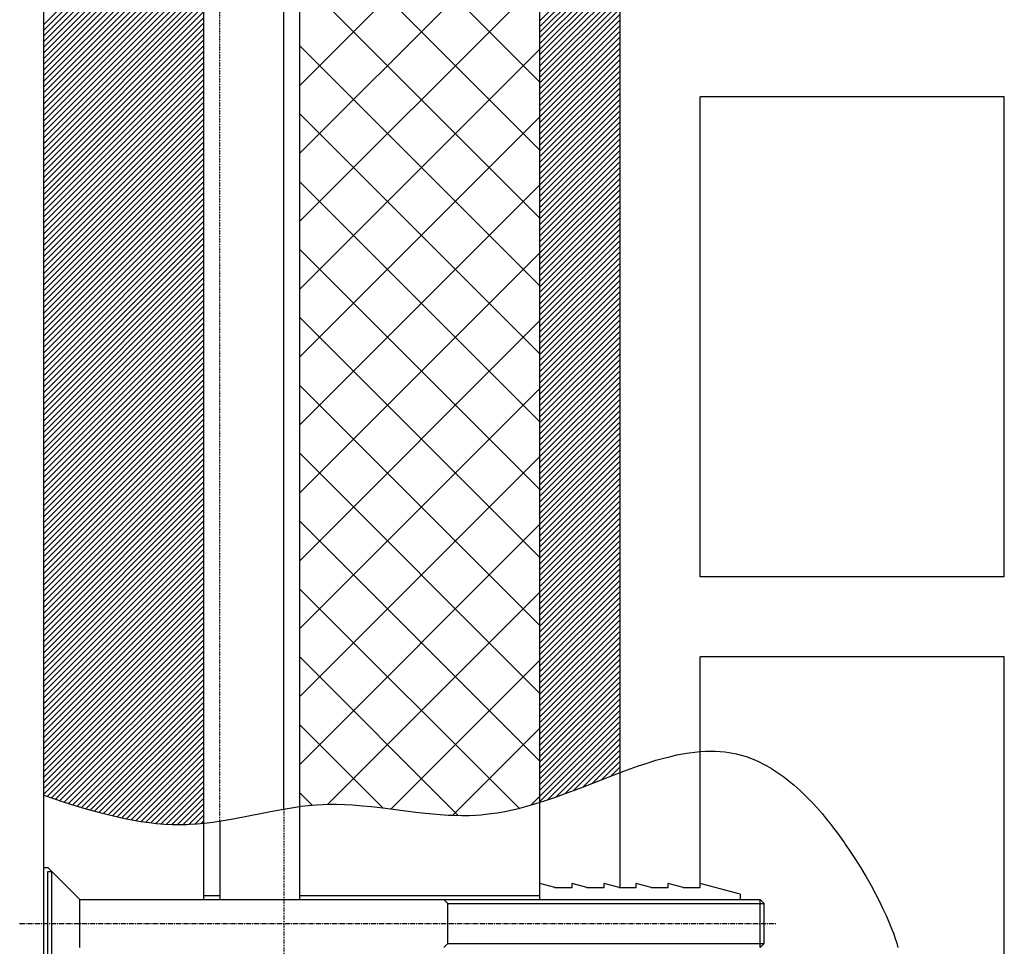
# Model space of a CAD drawing. Extents: x 21524 to 23324, y 2203 to 4923.
# Drawn here: x 22296 to 22419, y 3997 to 4113 of the extents above; entities that cross this region are included whole.
import ezdxf

# ---------------------------------------------------------------- set-up
doc = ezdxf.new("R2010")
doc.units = 0
doc.header["$MEASUREMENT"] = 0
doc.linetypes.add('CENTER', pattern=[0.95, 0.625, -0.125, 0.075, -0.125])
doc.linetypes.add('DASHED', pattern=[0.2, 0.1, -0.1])
doc.layers.get('0').update_dxf_attribs({"linetype": 'CONTINUOUS'})

msp = doc.modelspace()

# ---------------------------------------------------------------- linework, layer by layer
at = {"color": 7, "linetype": 'Continuous'}
for p, q in [((22298.79, 3257.98), (22298.79, 4177.98)), ((22298.79, 4112.01), (22318.79, 4132.01)), ((22298.79, 4111.3), (22318.79, 4131.3)), ((22298.79, 4110.59), (22318.79, 4130.59)), ((22298.79, 4109.89), (22318.79, 4129.89)), ((22298.79, 4109.18), (22318.79, 4129.18)), ((22298.79, 4108.47), (22318.79, 4128.47)), ((22298.79, 4107.76), (22318.79, 4127.76)), ((22298.79, 4107.06), (22318.79, 4127.06)), ((22298.79, 4106.35), (22318.79, 4126.35)), ((22298.79, 4105.64), (22318.79, 4125.64)), ((22298.79, 4104.94), (22318.79, 4124.94)), ((22298.79, 4104.23), (22318.79, 4124.23)), ((22298.79, 4103.52), (22318.79, 4123.52)), ((22298.79, 4102.81), (22318.79, 4122.81)), ((22298.79, 4102.11), (22318.79, 4122.11)), ((22298.79, 4101.4), (22318.79, 4121.4)), ((22298.79, 4100.69), (22318.79, 4120.69)), ((22298.79, 4099.99), (22318.79, 4119.99)), ((22298.79, 4099.28), (22318.79, 4119.28)), ((22298.79, 4098.57), (22318.79, 4118.57)), ((22298.79, 4097.86), (22318.79, 4117.86)), ((22298.79, 4097.16), (22318.79, 4117.16)), ((22298.79, 4096.45), (22318.79, 4116.45)), ((22298.79, 4095.74), (22318.79, 4115.74)), ((22298.79, 4095.04), (22318.79, 4115.04)), ((22298.79, 4094.33), (22318.79, 4114.33)), ((22298.79, 4093.62), (22318.79, 4113.62)), ((22298.79, 4092.91), (22318.79, 4112.91)), ((22298.79, 4092.21), (22318.79, 4112.21)), ((22298.79, 4091.5), (22318.79, 4111.5)), ((22298.79, 4090.79), (22318.79, 4110.79)), ((22298.79, 4090.09), (22318.79, 4110.09)), ((22298.79, 4089.38), (22318.79, 4109.38)), ((22298.79, 4088.67), (22318.79, 4108.67)), ((22298.79, 4087.97), (22318.79, 4107.97)), ((22298.79, 4087.26), (22318.79, 4107.26)), ((22298.79, 4086.55), (22318.79, 4106.55)), ((22298.79, 4085.84), (22318.79, 4105.84)), ((22298.79, 4085.14), (22318.79, 4105.14)), ((22298.79, 4084.43), (22318.79, 4104.43)), ((22298.79, 4083.72), (22318.79, 4103.72)), ((22298.79, 4083.02), (22318.79, 4103.02)), ((22298.79, 4082.31), (22318.79, 4102.31)), ((22298.79, 4081.6), (22318.79, 4101.6)), ((22298.79, 4080.89), (22318.79, 4100.89)), ((22298.79, 4080.19), (22318.79, 4100.19)), ((22298.79, 4079.48), (22318.79, 4099.48)), ((22298.79, 4078.77), (22318.79, 4098.77)), ((22298.79, 4078.07), (22318.79, 4098.07)), ((22298.79, 4077.36), (22318.79, 4097.36)), ((22298.79, 4076.65), (22318.79, 4096.65)), ((22298.79, 4075.94), (22318.79, 4095.94)), ((22298.79, 4075.24), (22318.79, 4095.24)), ((22298.79, 4074.53), (22318.79, 4094.53)), ((22298.79, 4073.82), (22318.79, 4093.82)), ((22298.79, 4073.12), (22318.79, 4093.12)), ((22298.79, 4072.41), (22318.79, 4092.41)), ((22298.79, 4071.7), (22318.79, 4091.7)), ((22298.79, 4070.99), (22318.79, 4090.99)), ((22298.79, 4070.29), (22318.79, 4090.29)), ((22298.79, 4069.58), (22318.79, 4089.58)), ((22298.79, 4068.87), (22318.79, 4088.87)), ((22298.79, 4068.17), (22318.79, 4088.17)), ((22298.79, 4067.46), (22318.79, 4087.46)), ((22298.79, 4066.75), (22318.79, 4086.75)), ((22298.79, 4066.04), (22318.79, 4086.04)), ((22298.79, 4065.34), (22318.79, 4085.34)), ((22298.79, 4064.63), (22318.79, 4084.63)), ((22298.79, 4063.92), (22318.79, 4083.92)), ((22298.79, 4063.22), (22318.79, 4083.22)), ((22298.79, 4062.51), (22318.79, 4082.51)), ((22298.79, 4061.8), (22318.79, 4081.8)), ((22298.79, 4061.09), (22318.79, 4081.09)), ((22298.79, 4060.39), (22318.79, 4080.39)), ((22298.79, 4059.68), (22318.79, 4079.68)), ((22298.79, 4058.97), (22318.79, 4078.97)), ((22298.79, 4058.27), (22318.79, 4078.27)), ((22298.79, 4057.56), (22318.79, 4077.56)), ((22298.79, 4056.85), (22318.79, 4076.85)), ((22298.79, 4056.15), (22318.79, 4076.15)), ((22298.79, 4055.44), (22318.79, 4075.44)), ((22298.79, 4054.73), (22318.79, 4074.73)), ((22298.79, 4054.02), (22318.79, 4074.02)), ((22298.79, 4053.32), (22318.79, 4073.32)), ((22298.79, 4052.61), (22318.79, 4072.61)), ((22298.79, 4051.9), (22318.79, 4071.9)), ((22298.79, 4051.2), (22318.79, 4071.2)), ((22298.79, 4050.49), (22318.79, 4070.49)), ((22298.79, 4049.78), (22318.79, 4069.78)), ((22298.79, 4049.07), (22318.79, 4069.07)), ((22298.79, 4048.37), (22318.79, 4068.37)), ((22298.79, 4047.66), (22318.79, 4067.66)), ((22298.79, 4046.95), (22318.79, 4066.95)), ((22298.79, 4046.25), (22318.79, 4066.25)), ((22298.79, 4045.54), (22318.79, 4065.54)), ((22298.79, 4044.83), (22318.79, 4064.83)), ((22298.79, 4044.12), (22318.79, 4064.12)), ((22298.79, 4043.42), (22318.79, 4063.42)), ((22298.79, 4042.71), (22318.79, 4062.71)), ((22298.79, 4042), (22318.79, 4062)), ((22298.79, 4041.3), (22318.79, 4061.3)), ((22298.79, 4040.59), (22318.79, 4060.59)), ((22298.79, 4039.88), (22318.79, 4059.88)), ((22298.79, 4039.17), (22318.79, 4059.17)), ((22298.79, 4038.47), (22318.79, 4058.47)), ((22298.79, 4037.76), (22318.79, 4057.76)), ((22298.79, 4037.05), (22318.79, 4057.05)), ((22298.79, 4036.35), (22318.79, 4056.35)), ((22298.79, 4035.64), (22318.79, 4055.64)), ((22298.79, 4034.93), (22318.79, 4054.93)), ((22298.79, 4034.22), (22318.79, 4054.22)), ((22298.79, 4033.52), (22318.79, 4053.52)), ((22298.79, 4032.81), (22318.79, 4052.81)), ((22298.79, 4032.1), (22318.79, 4052.1)), ((22298.79, 4031.4), (22318.79, 4051.4)), ((22298.79, 4030.69), (22318.79, 4050.69)), ((22298.79, 4029.98), (22318.79, 4049.98)), ((22298.79, 4029.28), (22318.79, 4049.28)), ((22298.79, 4028.57), (22318.79, 4048.57)), ((22298.79, 4027.86), (22318.79, 4047.86)), ((22298.79, 4027.15), (22318.79, 4047.15)), ((22298.79, 4026.45), (22318.79, 4046.45)), ((22298.79, 4025.74), (22318.79, 4045.74)), ((22298.79, 4025.03), (22318.79, 4045.03)), ((22298.79, 4024.33), (22318.79, 4044.33)), ((22298.79, 4023.62), (22318.79, 4043.62)), ((22298.79, 4022.91), (22318.79, 4042.91)), ((22298.79, 4022.2), (22318.79, 4042.2)), ((22298.79, 4021.5), (22318.79, 4041.5)), ((22298.79, 4020.79), (22318.79, 4040.79)), ((22298.79, 4020.08), (22318.79, 4040.08)), ((22298.79, 4019.38), (22318.79, 4039.38)), ((22298.79, 4018.67), (22318.79, 4038.67)), ((22298.79, 4017.96), (22318.79, 4037.96)), ((22298.79, 4017.25), (22318.79, 4037.25)), ((22298.79, 4016.55), (22318.79, 4036.55)), ((22298.79, 4015.84), (22318.79, 4035.84)), ((22299.22, 4015.56), (22318.79, 4035.13)), ((22299.75, 4015.38), (22318.79, 4034.43)), ((22300.28, 4015.2), (22318.79, 4033.72)), ((22300.81, 4015.03), (22318.79, 4033.01)), ((22301.34, 4014.86), (22318.79, 4032.3)), ((22301.88, 4014.69), (22318.79, 4031.6)), ((22302.42, 4014.52), (22318.79, 4030.89)), ((22302.96, 4014.35), (22318.79, 4030.18)), ((22303.5, 4014.18), (22318.79, 4029.48)), ((22304.05, 4014.02), (22318.79, 4028.77)), ((22304.6, 4013.86), (22318.79, 4028.06)), ((22305.15, 4013.71), (22318.79, 4027.35)), ((22305.7, 4013.56), (22318.79, 4026.65)), ((22306.26, 4013.41), (22318.79, 4025.94)), ((22306.83, 4013.27), (22318.79, 4025.23)), ((22307.4, 4013.13), (22318.79, 4024.53)), ((22307.97, 4013), (22318.79, 4023.82)), ((22308.55, 4012.87), (22318.79, 4023.11)), ((22309.14, 4012.75), (22318.79, 4022.41)), ((22309.73, 4012.64), (22318.79, 4021.7)), ((22310.34, 4012.53), (22318.79, 4020.99)), ((22377.9, 4020.74), (22378.6, 4020.87)), ((22378.6, 4020.87), (22379.43, 4021.01)), ((22379.43, 4021.01), (22380.14, 4021.1)), ((22380.14, 4021.1), (22380.75, 4021.16)), ((22380.75, 4021.16), (22381.46, 4021.21)), ((22381.46, 4021.21), (22382.03, 4021.22)), ((22382.03, 4021.22), (22382.66, 4021.21)), ((22382.66, 4021.21), (22383.29, 4021.18)), ((22383.29, 4021.18), (22383.86, 4021.13)), ((22383.86, 4021.13), (22384.44, 4021.05)), ((22384.44, 4021.05), (22384.63, 4021.01)), ((22384.63, 4021.01), (22384.63, 4021.01)), ((22384.63, 4021.01), (22385.3, 4020.88)), ((22385.3, 4020.88), (22385.93, 4020.71)), ((22310.95, 4012.44), (22318.79, 4020.28)), ((22372.96, 4019.32), (22374.18, 4019.73)), ((22374.18, 4019.73), (22375.27, 4020.07)), ((22375.27, 4020.07), (22376.25, 4020.34)), ((22376.25, 4020.34), (22377.12, 4020.56)), ((22377.12, 4020.56), (22377.9, 4020.74)), ((22385.93, 4020.71), (22386.53, 4020.53)), ((22386.53, 4020.53), (22387.1, 4020.33)), ((22387.1, 4020.33), (22387.64, 4020.11)), ((22387.64, 4020.11), (22388.16, 4019.87)), ((22388.16, 4019.87), (22388.64, 4019.63)), ((22388.64, 4019.63), (22389.11, 4019.38)), ((22311.56, 4012.35), (22318.79, 4019.58)), ((22312.19, 4012.27), (22318.79, 4018.87)), ((22370.05, 4018.26), (22371.59, 4018.83)), ((22371.59, 4018.83), (22372.96, 4019.32)), ((22389.11, 4019.38), (22389.7, 4019.04)), ((22389.7, 4019.04), (22390.25, 4018.69)), ((22390.25, 4018.69), (22390.77, 4018.34)), ((22312.83, 4012.2), (22318.79, 4018.16)), ((22313.48, 4012.14), (22318.79, 4017.46)), ((22365.67, 4016.56), (22368.34, 4017.59)), ((22368.34, 4017.59), (22370.05, 4018.26)), ((22390.77, 4018.34), (22391.25, 4017.99)), ((22391.25, 4017.99), (22391.71, 4017.64)), ((22391.71, 4017.64), (22392.13, 4017.3)), ((22392.13, 4017.3), (22392.53, 4016.96)), ((22314.14, 4012.1), (22318.79, 4016.75)), ((22314.82, 4012.07), (22318.79, 4016.04)), ((22362.73, 4015.48), (22364.04, 4015.95)), ((22364.04, 4015.95), (22365.67, 4016.56)), ((22392.53, 4016.96), (22392.91, 4016.63)), ((22392.91, 4016.63), (22393.38, 4016.2)), ((22393.38, 4016.2), (22393.81, 4015.79)), ((22298.79, 4015.7), (22298.79, 4015.7)), ((22298.79, 4015.7), (22301.22, 4014.9)), ((22301.22, 4014.9), (22302.79, 4014.4)), ((22315.51, 4012.05), (22318.79, 4015.33)), ((22360.27, 4014.67), (22361.35, 4015.01)), ((22361.35, 4015.01), (22362.73, 4015.48)), ((22393.81, 4015.79), (22394.21, 4015.4)), ((22394.21, 4015.4), (22394.57, 4015.02)), ((22394.57, 4015.02), (22394.91, 4014.66)), ((22302.79, 4014.4), (22304.21, 4013.98)), ((22304.21, 4013.98), (22305.49, 4013.62)), ((22305.49, 4013.62), (22306.64, 4013.32)), ((22316.22, 4012.05), (22318.79, 4014.63)), ((22316.95, 4012.07), (22318.79, 4013.92)), ((22323.76, 4013), (22326.9, 4013.63)), ((22326.9, 4013.63), (22328.51, 4013.93)), ((22328.51, 4013.93), (22329.73, 4014.14)), ((22329.73, 4014.14), (22330.98, 4014.32)), ((22330.98, 4014.32), (22331.84, 4014.42)), ((22331.84, 4014.42), (22332.88, 4014.51)), ((22332.88, 4014.51), (22333.69, 4014.56)), ((22333.69, 4014.56), (22334.54, 4014.58)), ((22333.69, 4014.56), (22333.69, 4014.56)), ((22334.54, 4014.58), (22335.35, 4014.58)), ((22335.35, 4014.58), (22336.39, 4014.55)), ((22336.39, 4014.55), (22337.37, 4014.5)), ((22337.37, 4014.5), (22338.61, 4014.4)), ((22338.61, 4014.4), (22339.75, 4014.29)), ((22339.75, 4014.29), (22341.17, 4014.12)), ((22341.17, 4014.12), (22342.44, 4013.96)), ((22342.44, 4013.96), (22343.97, 4013.76)), ((22343.97, 4013.76), (22345.29, 4013.6)), ((22345.29, 4013.6), (22346.44, 4013.46)), ((22354.7, 4013.41), (22355.45, 4013.52)), ((22355.45, 4013.52), (22356.41, 4013.69)), ((22356.41, 4013.69), (22357.35, 4013.89)), ((22357.35, 4013.89), (22358.26, 4014.1)), ((22358.26, 4014.1), (22359.13, 4014.34)), ((22359.13, 4014.34), (22360.27, 4014.67)), ((22394.91, 4014.66), (22395.32, 4014.21)), ((22395.32, 4014.21), (22395.69, 4013.79)), ((22395.69, 4013.79), (22396.02, 4013.41)), ((22306.64, 4013.32), (22307.67, 4013.07)), ((22307.67, 4013.07), (22308.91, 4012.8)), ((22308.91, 4012.8), (22309.99, 4012.59)), ((22309.99, 4012.59), (22310.92, 4012.44)), ((22310.92, 4012.44), (22312, 4012.29)), ((22312, 4012.29), (22312.89, 4012.19)), ((22317.7, 4012.12), (22318.79, 4013.21)), ((22318.47, 4012.18), (22318.79, 4012.51)), ((22318.82, 4012.21), (22319.93, 4012.35)), ((22319.93, 4012.35), (22320.96, 4012.5)), ((22320.96, 4012.5), (22322.23, 4012.72)), ((22322.23, 4012.72), (22323.76, 4013)), ((22346.44, 4013.46), (22347.44, 4013.37)), ((22347.44, 4013.37), (22348.3, 4013.29)), ((22348.3, 4013.29), (22349.31, 4013.23)), ((22349.31, 4013.23), (22350.13, 4013.2)), ((22350.13, 4013.2), (22351.03, 4013.18)), ((22351.03, 4013.18), (22351.95, 4013.19)), ((22351.95, 4013.19), (22352.79, 4013.23)), ((22352.79, 4013.23), (22353.44, 4013.27)), ((22353.44, 4013.27), (22353.95, 4013.32)), ((22353.95, 4013.32), (22354.7, 4013.41)), ((22353.95, 4013.32), (22353.95, 4013.32)), ((22396.02, 4013.41), (22396.42, 4012.94)), ((22396.42, 4012.94), (22396.76, 4012.52)), ((22396.76, 4012.52), (22397.15, 4012.02)), ((22312.89, 4012.19), (22313.87, 4012.11)), ((22313.87, 4012.11), (22314.86, 4012.06)), ((22314.86, 4012.06), (22315.76, 4012.05)), ((22315.76, 4012.05), (22316.69, 4012.06)), ((22316.69, 4012.06), (22317, 4012.08)), ((22317, 4012.08), (22317.94, 4012.13)), ((22317, 4012.08), (22317, 4012.08)), ((22317.94, 4012.13), (22318.82, 4012.21)), ((22397.15, 4012.02), (22397.47, 4011.61)), ((22397.47, 4011.61), (22397.82, 4011.14)), ((22397.82, 4011.14), (22398.17, 4010.66)), ((22398.17, 4010.66), (22398.49, 4010.22)), ((22398.49, 4010.22), (22398.82, 4009.75)), ((22398.82, 4009.75), (22398.93, 4009.59)), ((22398.93, 4009.59), (22398.93, 4009.59)), ((22398.93, 4009.59), (22399.55, 4008.68)), ((22399.55, 4008.68), (22400.14, 4007.79)), ((22400.14, 4007.79), (22400.87, 4006.62)), ((22299.79, 3993.17), (22299.79, 4006.17)), ((22400.87, 4006.62), (22401.54, 4005.49)), ((22401.54, 4005.49), (22402.15, 4004.42)), ((22402.15, 4004.42), (22402.7, 4003.4)), ((22303.29, 3996.67), (22303.29, 4002.67)), ((22388.29, 3996.67), (22388.29, 4002.67)), ((22402.7, 4003.4), (22403.19, 4002.44)), ((22403.19, 4002.44), (22403.63, 4001.53)), ((22349.29, 4002.17), (22388.79, 4002.17)), ((22403.63, 4001.53), (22404.02, 4000.68)), ((22404.02, 4000.68), (22404.37, 3999.89)), ((22404.37, 3999.89), (22404.67, 3999.15)), ((22404.67, 3999.15), (22404.93, 3998.46)), ((22404.93, 3998.46), (22405.16, 3997.82)), ((22405.16, 3997.82), (22405.35, 3997.22)), ((22349.29, 3997.17), (22388.79, 3997.17)), ((22405.35, 3997.22), (22405.51, 3996.67))]:
    msp.add_line(p, q, dxfattribs=at)
at = {"color": 4, "linetype": 'Continuous'}
for p, q in [((22318.79, 4002.67), (22318.79, 4177.98)), ((22328.79, 4013.98), (22328.79, 4177.98)), ((22320.79, 4012.47), (22320.79, 4002.67)), ((22298.79, 4006.67), (22299.29, 4006.67)), ((22299.29, 4006.67), (22303.29, 4002.67)), ((22299.29, 3993.17), (22299.29, 4006.17)), ((22299.29, 4006.17), (22299.79, 4006.17)), ((22362.66, 4004.17), (22360.79, 4004.67)), ((22362.66, 4004.17), (22364.79, 4004.17)), ((22366.66, 4004.17), (22364.79, 4004.67)), ((22364.79, 4004.17), (22364.79, 4004.67)), ((22366.66, 4004.17), (22368.79, 4004.17)), ((22370.66, 4004.17), (22368.79, 4004.67)), ((22368.79, 4004.17), (22368.79, 4004.67)), ((22370.66, 4004.17), (22372.79, 4004.17)), ((22374.66, 4004.17), (22372.79, 4004.67)), ((22372.79, 4004.17), (22372.79, 4004.67)), ((22374.66, 4004.17), (22376.79, 4004.17)), ((22378.66, 4004.17), (22376.79, 4004.67)), ((22376.79, 4004.17), (22376.79, 4004.67)), ((22378.66, 4004.17), (22380.79, 4004.17)), ((22385.79, 4003.33), (22380.79, 4004.67)), ((22380.79, 4004.17), (22380.79, 4004.67)), ((22303.29, 4002.67), (22388.29, 4002.67)), ((22318.79, 4003.17), (22320.79, 4003.17)), ((22349.29, 4002.17), (22348.79, 4002.67)), ((22385.79, 4003.33), (22385.79, 4002.67)), ((22388.79, 4002.17), (22388.29, 4002.67)), ((22349.29, 3997.17), (22349.29, 4002.17)), ((22388.79, 3997.17), (22388.79, 4002.17)), ((22349.29, 3997.17), (22348.79, 3996.67)), ((22388.29, 3996.67), (22388.79, 3997.17))]:
    msp.add_line(p, q, dxfattribs=at)
at = {"color": 4, "linetype": 'DASHED'}
for p, q in [((22320.79, 4012.47), (22320.79, 4177.98)), ((22328.79, 4013.98), (22328.79, 3980.03))]:
    msp.add_line(p, q, dxfattribs=at)
at = {"color": 15, "linetype": 'Continuous'}
for p, q in [((22330.79, 4002.67), (22330.79, 4177.98)), ((22360.79, 4004.67), (22360.79, 4177.98)), ((22360.79, 4104.8), (22330.79, 4134.8)), ((22330.79, 4104.41), (22360.79, 4134.41)), ((22360.79, 4096.31), (22330.79, 4126.31)), ((22330.79, 4095.92), (22360.79, 4125.92)), ((22360.79, 4087.83), (22330.79, 4117.83)), ((22330.79, 4087.44), (22360.79, 4117.44)), ((22360.79, 4079.34), (22330.79, 4109.34)), ((22330.79, 4078.95), (22360.79, 4108.95)), ((22360.79, 4070.86), (22330.79, 4100.86)), ((22330.79, 4070.47), (22360.79, 4100.47)), ((22360.79, 4062.37), (22330.79, 4092.37)), ((22330.79, 4061.98), (22360.79, 4091.98)), ((22360.79, 4053.89), (22330.79, 4083.89)), ((22330.79, 4053.5), (22360.79, 4083.5)), ((22360.79, 4045.4), (22330.79, 4075.4)), ((22330.79, 4045.01), (22360.79, 4075.01)), ((22360.79, 4036.92), (22330.79, 4066.92)), ((22330.79, 4036.53), (22360.79, 4066.53)), ((22360.79, 4028.43), (22330.79, 4058.43)), ((22330.79, 4028.04), (22360.79, 4058.04)), ((22360.79, 4019.95), (22330.79, 4049.95)), ((22330.79, 4019.56), (22360.79, 4049.56)), ((22358.17, 4014.09), (22330.79, 4041.46)), ((22334.29, 4014.57), (22360.79, 4041.07)), ((22350.58, 4013.19), (22330.79, 4032.98)), ((22342.2, 4013.99), (22360.79, 4032.59)), ((22341.17, 4014.12), (22330.79, 4024.49)), ((22349.9, 4013.2), (22360.79, 4024.1)), ((22332.33, 4014.47), (22330.79, 4016.01)), ((22359.67, 4014.49), (22360.79, 4015.61)), ((22330.79, 4003.17), (22360.79, 4003.17))]:
    msp.add_line(p, q, dxfattribs=at)
at = {"color": 163, "linetype": 'Continuous'}
for p, q in [((22360.79, 4002.67), (22360.79, 4177.98)), ((22370.79, 4004.17), (22370.79, 4177.98))]:
    msp.add_line(p, q, dxfattribs=at)
at = {"color": 1, "linetype": 'Continuous'}
for p, q in [((22370.79, 4004.17), (22370.79, 4177.98)), ((22418.79, 4102.98), (22380.79, 4102.98)), ((22380.79, 4042.98), (22380.79, 4102.98)), ((22418.79, 4042.98), (22418.79, 4102.98)), ((22418.79, 4042.98), (22380.79, 4042.98)), ((22418.79, 4032.98), (22380.79, 4032.98)), ((22380.79, 4004.67), (22380.79, 4032.98)), ((22418.79, 3972.98), (22418.79, 4032.98))]:
    msp.add_line(p, q, dxfattribs=at)
at = {"color": 252, "linetype": 'Continuous'}
for p, q in [((22360.79, 4112.49), (22370.79, 4122.49)), ((22360.79, 4111.78), (22370.79, 4121.78)), ((22360.79, 4111.07), (22370.79, 4121.07)), ((22360.79, 4110.37), (22370.79, 4120.37)), ((22360.79, 4109.66), (22370.79, 4119.66)), ((22360.79, 4108.95), (22370.79, 4118.95)), ((22360.79, 4108.25), (22370.79, 4118.25)), ((22360.79, 4107.54), (22370.79, 4117.54)), ((22360.79, 4106.83), (22370.79, 4116.83)), ((22360.79, 4106.12), (22370.79, 4116.12)), ((22360.79, 4105.42), (22370.79, 4115.42)), ((22360.79, 4104.71), (22370.79, 4114.71)), ((22360.79, 4104), (22370.79, 4114)), ((22360.79, 4103.3), (22370.79, 4113.3)), ((22360.79, 4102.59), (22370.79, 4112.59)), ((22360.79, 4101.88), (22370.79, 4111.88)), ((22360.79, 4101.17), (22370.79, 4111.17)), ((22360.79, 4100.47), (22370.79, 4110.47)), ((22360.79, 4099.76), (22370.79, 4109.76)), ((22360.79, 4099.05), (22370.79, 4109.05)), ((22360.79, 4098.35), (22370.79, 4108.35)), ((22360.79, 4097.64), (22370.79, 4107.64)), ((22360.79, 4096.93), (22370.79, 4106.93)), ((22360.79, 4096.22), (22370.79, 4106.22)), ((22360.79, 4095.52), (22370.79, 4105.52)), ((22360.79, 4094.81), (22370.79, 4104.81)), ((22360.79, 4094.1), (22370.79, 4104.1)), ((22360.79, 4093.4), (22370.79, 4103.4)), ((22360.79, 4092.69), (22370.79, 4102.69)), ((22360.79, 4091.98), (22370.79, 4101.98)), ((22360.79, 4091.28), (22370.79, 4101.28)), ((22360.79, 4090.57), (22370.79, 4100.57)), ((22360.79, 4089.86), (22370.79, 4099.86)), ((22360.79, 4089.15), (22370.79, 4099.15)), ((22360.79, 4088.45), (22370.79, 4098.45)), ((22360.79, 4087.74), (22370.79, 4097.74)), ((22360.79, 4087.03), (22370.79, 4097.03)), ((22360.79, 4086.33), (22370.79, 4096.33)), ((22360.79, 4085.62), (22370.79, 4095.62)), ((22360.79, 4084.91), (22370.79, 4094.91)), ((22360.79, 4084.2), (22370.79, 4094.2)), ((22360.79, 4083.5), (22370.79, 4093.5)), ((22360.79, 4082.79), (22370.79, 4092.79)), ((22360.79, 4082.08), (22370.79, 4092.08)), ((22360.79, 4081.38), (22370.79, 4091.38)), ((22360.79, 4080.67), (22370.79, 4090.67)), ((22360.79, 4079.96), (22370.79, 4089.96)), ((22360.79, 4079.25), (22370.79, 4089.25)), ((22360.79, 4078.55), (22370.79, 4088.55)), ((22360.79, 4077.84), (22370.79, 4087.84)), ((22360.79, 4077.13), (22370.79, 4087.13)), ((22360.79, 4076.43), (22370.79, 4086.43)), ((22360.79, 4075.72), (22370.79, 4085.72)), ((22360.79, 4075.01), (22370.79, 4085.01)), ((22360.79, 4074.3), (22370.79, 4084.3)), ((22360.79, 4073.6), (22370.79, 4083.6)), ((22360.79, 4072.89), (22370.79, 4082.89)), ((22360.79, 4072.18), (22370.79, 4082.18)), ((22360.79, 4071.48), (22370.79, 4081.48)), ((22360.79, 4070.77), (22370.79, 4080.77)), ((22360.79, 4070.06), (22370.79, 4080.06)), ((22360.79, 4069.35), (22370.79, 4079.35)), ((22360.79, 4068.65), (22370.79, 4078.65)), ((22360.79, 4067.94), (22370.79, 4077.94)), ((22360.79, 4067.23), (22370.79, 4077.23)), ((22360.79, 4066.53), (22370.79, 4076.53)), ((22360.79, 4065.82), (22370.79, 4075.82)), ((22360.79, 4065.11), (22370.79, 4075.11)), ((22360.79, 4064.41), (22370.79, 4074.41)), ((22360.79, 4063.7), (22370.79, 4073.7)), ((22360.79, 4062.99), (22370.79, 4072.99)), ((22360.79, 4062.28), (22370.79, 4072.28)), ((22360.79, 4061.58), (22370.79, 4071.58)), ((22360.79, 4060.87), (22370.79, 4070.87)), ((22360.79, 4060.16), (22370.79, 4070.16)), ((22360.79, 4059.46), (22370.79, 4069.46)), ((22360.79, 4058.75), (22370.79, 4068.75)), ((22360.79, 4058.04), (22370.79, 4068.04)), ((22360.79, 4057.33), (22370.79, 4067.33)), ((22360.79, 4056.63), (22370.79, 4066.63)), ((22360.79, 4055.92), (22370.79, 4065.92)), ((22360.79, 4055.21), (22370.79, 4065.21)), ((22360.79, 4054.51), (22370.79, 4064.51)), ((22360.79, 4053.8), (22370.79, 4063.8)), ((22360.79, 4053.09), (22370.79, 4063.09)), ((22360.79, 4052.38), (22370.79, 4062.38)), ((22360.79, 4051.68), (22370.79, 4061.68)), ((22360.79, 4050.97), (22370.79, 4060.97)), ((22360.79, 4050.26), (22370.79, 4060.26)), ((22360.79, 4049.56), (22370.79, 4059.56)), ((22360.79, 4048.85), (22370.79, 4058.85)), ((22360.79, 4048.14), (22370.79, 4058.14)), ((22360.79, 4047.43), (22370.79, 4057.43)), ((22360.79, 4046.73), (22370.79, 4056.73)), ((22360.79, 4046.02), (22370.79, 4056.02)), ((22360.79, 4045.31), (22370.79, 4055.31)), ((22360.79, 4044.61), (22370.79, 4054.61)), ((22360.79, 4043.9), (22370.79, 4053.9)), ((22360.79, 4043.19), (22370.79, 4053.19)), ((22360.79, 4042.48), (22370.79, 4052.48)), ((22360.79, 4041.78), (22370.79, 4051.78)), ((22360.79, 4041.07), (22370.79, 4051.07)), ((22360.79, 4040.36), (22370.79, 4050.36)), ((22360.79, 4039.66), (22370.79, 4049.66)), ((22360.79, 4038.95), (22370.79, 4048.95)), ((22360.79, 4038.24), (22370.79, 4048.24)), ((22360.79, 4037.54), (22370.79, 4047.54)), ((22360.79, 4036.83), (22370.79, 4046.83)), ((22360.79, 4036.12), (22370.79, 4046.12)), ((22360.79, 4035.41), (22370.79, 4045.41)), ((22360.79, 4034.71), (22370.79, 4044.71)), ((22360.79, 4034), (22370.79, 4044)), ((22360.79, 4033.29), (22370.79, 4043.29)), ((22360.79, 4032.59), (22370.79, 4042.59)), ((22360.79, 4031.88), (22370.79, 4041.88)), ((22360.79, 4031.17), (22370.79, 4041.17)), ((22360.79, 4030.46), (22370.79, 4040.46)), ((22360.79, 4029.76), (22370.79, 4039.76)), ((22360.79, 4029.05), (22370.79, 4039.05)), ((22360.79, 4028.34), (22370.79, 4038.34)), ((22360.79, 4027.64), (22370.79, 4037.64)), ((22360.79, 4026.93), (22370.79, 4036.93)), ((22360.79, 4026.22), (22370.79, 4036.22)), ((22360.79, 4025.51), (22370.79, 4035.51)), ((22360.79, 4024.81), (22370.79, 4034.81)), ((22360.79, 4024.1), (22370.79, 4034.1)), ((22360.79, 4023.39), (22370.79, 4033.39)), ((22360.79, 4022.69), (22370.79, 4032.69)), ((22360.79, 4021.98), (22370.79, 4031.98)), ((22360.79, 4021.27), (22370.79, 4031.27)), ((22360.79, 4020.56), (22370.79, 4030.56)), ((22360.79, 4019.86), (22370.79, 4029.86)), ((22360.79, 4019.15), (22370.79, 4029.15)), ((22360.79, 4018.44), (22370.79, 4028.44)), ((22360.79, 4017.74), (22370.79, 4027.74)), ((22360.79, 4017.03), (22370.79, 4027.03)), ((22360.79, 4016.32), (22370.79, 4026.32)), ((22360.79, 4015.61), (22370.79, 4025.61)), ((22360.79, 4014.91), (22370.79, 4024.91)), ((22361.73, 4015.14), (22370.79, 4024.2)), ((22362.81, 4015.51), (22370.79, 4023.49)), ((22363.91, 4015.9), (22370.79, 4022.79)), ((22365.03, 4016.32), (22370.79, 4022.08)), ((22366.17, 4016.75), (22370.79, 4021.37)), ((22367.33, 4017.2), (22370.79, 4020.67)), ((22368.49, 4017.65), (22370.79, 4019.96)), ((22369.64, 4018.1), (22370.79, 4019.25)), ((22370.78, 4018.53), (22370.79, 4018.54))]:
    msp.add_line(p, q, dxfattribs=at)
at = {"color": 2, "linetype": 'CENTER'}
msp.add_line((22295.79, 3999.67), (22390.31, 3999.67), dxfattribs=at)

doc.saveas('drawing.dxf')
